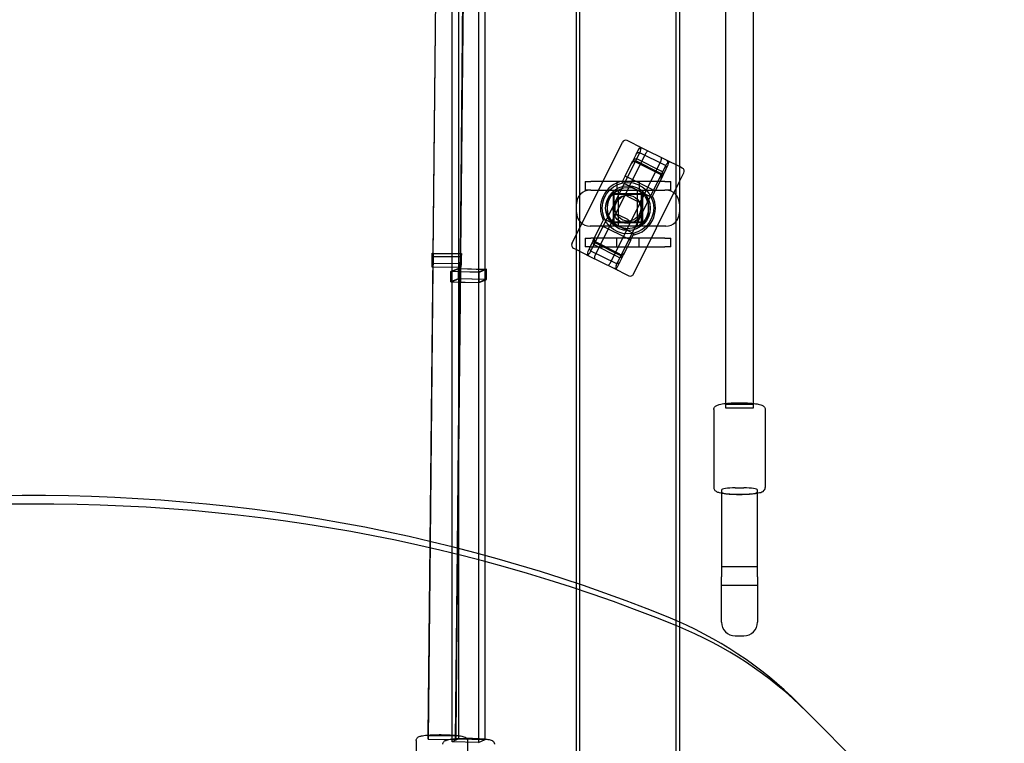
# Model space of a CAD drawing. Units: millimetres. Extents: x -477 to 10979, y 557 to 10354.
# Drawn here: x 6945 to 7519, y 5248 to 5669 of the extents above; entities that cross this region are included whole.
import ezdxf

# ---------------------------------------------------------------- set-up
doc = ezdxf.new("R2010")
doc.units = ezdxf.units.MM
doc.layers.get('0').update_dxf_attribs({"lineweight": 25})
doc.layers.add('L70405', color=7, linetype='Continuous', lineweight=25)

# ---------------------------------------------------------------- blocks, each defined once
blk = doc.blocks.new('L70405')
at = {"layer": 'L70405'}
for p, q in [((9099.87, 14895.75), (9099.87, 11878.29)), ((9082.2, 11880.02), (9110.88, 14740.35)), ((9096.01, 11876.63), (9096.01, 13271.18)), ((9168.53, 11968.98), (9168.53, 13169.95)), ((9170.53, 11869.92), (9170.53, 13169.95)), ((9226.53, 13169.95), (9226.53, 11869.92)), ((9228.53, 13169.95), (9228.53, 11946.35)), ((9088.84, 12555.45), (9084.86, 12159.23)), ((9100.86, 12159.05), (9104.83, 12555.27)), ((9104.97, 12555.27), (9101.02, 12160.91)), ((9111.54, 12541.79), (9111.54, 12150.12)), ((9115.4, 12151.79), (9115.4, 12543.29)), ((9255.56, 12070.93), (9255.56, 12334.84)), ((9271.56, 12334.84), (9271.56, 12070.93)), ((9168.53, 12172.02), (9195.31, 12225.9)), ((9207.17, 12222.24), (9197.99, 12226.8)), ((9176.5, 12161.55), (9205.87, 12220.65)), ((9208.74, 12219.22), (9179.37, 12160.12)), ((9203.32, 12218.98), (9201.34, 12215.01)), ((9204.49, 12221.34), (9203.32, 12218.98)), ((9219.72, 12212.65), (9205.84, 12219.55)), ((9221.05, 12215.34), (9207.17, 12222.24)), ((9208.74, 12219.22), (9208.79, 12219.31)), ((9188.32, 12155.67), (9217.7, 12214.77)), ((9191.72, 12153.98), (9221.1, 12213.08)), ((9196.97, 12206.2), (9201.34, 12215.01)), ((9217.07, 12207.33), (9203.19, 12214.23)), ((9217.33, 12207.85), (9203.45, 12214.75)), ((9217.91, 12209.01), (9204.03, 12215.91)), ((9217.74, 12214.86), (9217.7, 12214.77)), ((9220.78, 12210.3), (9221.95, 12212.66)), ((9228.53, 12211.62), (9221.05, 12215.34)), ((9230.23, 12210.78), (9228.53, 12211.62)), ((9196.97, 12206.2), (9195.22, 12202.68)), ((9218.81, 12206.33), (9214.43, 12197.52)), ((9218.81, 12206.33), (9220.78, 12210.3)), ((9228.53, 12202.87), (9231.13, 12208.09)), ((9173.53, 12202.95), (9176.97, 12202.95)), ((9173.53, 12202.95), (9173.53, 12197.95)), ((9220.1, 12202.95), (9176.97, 12202.95)), ((9192.03, 12202.95), (9192.03, 12197.95)), ((9196.88, 12201.53), (9195.1, 12202.42)), ((9196.88, 12201.53), (9210.76, 12194.63)), ((9212.59, 12198.32), (9198.71, 12205.22)), ((9201.75, 12148.99), (9228.53, 12202.87)), ((9205.03, 12202.95), (9205.03, 12197.95)), ((9220.1, 12202.95), (9223.53, 12202.95)), ((9223.53, 12197.95), (9223.53, 12202.95)), ((9176.97, 12197.95), (9173.53, 12197.95)), ((9176.97, 12197.95), (9220.1, 12197.95)), ((9190.03, 12195.95), (9207.03, 12195.95)), ((9190.03, 12178.95), (9190.03, 12195.95)), ((9206.53, 12195.45), (9190.53, 12195.45)), ((9190.53, 12179.45), (9190.53, 12195.45)), ((9193.03, 12176.95), (9193.03, 12197.95)), ((9198.52, 12194.15), (9203.89, 12191.48)), ((9204.03, 12176.95), (9204.03, 12197.95)), ((9206.53, 12179.45), (9206.53, 12195.45)), ((9207.03, 12195.95), (9207.03, 12178.95)), ((9212.54, 12193.75), (9210.76, 12194.63)), ((9212.68, 12194), (9214.43, 12197.52)), ((9223.53, 12197.95), (9220.1, 12197.95)), ((9186.53, 12184.95), (9186.53, 12189.95)), ((9210.53, 12184.95), (9210.53, 12189.95)), ((9198.55, 12180.74), (9193.18, 12183.41)), ((9220.53, 12176.95), (9176.53, 12176.95)), ((9178.26, 12168.56), (9182.64, 12177.37)), ((9184.39, 12180.89), (9182.64, 12177.37)), ((9184.53, 12181.14), (9186.31, 12180.26)), ((9200.19, 12173.36), (9186.31, 12180.26)), ((9207.03, 12178.95), (9190.03, 12178.95)), ((9190.53, 12179.45), (9206.53, 12179.45)), ((9165.93, 12166.8), (9168.53, 12172.02)), ((9198.35, 12169.67), (9184.47, 12176.57)), ((9200.1, 12168.69), (9201.85, 12172.21)), ((9200.19, 12173.36), (9201.96, 12172.48)), ((9173.53, 12169.95), (9176.97, 12169.95)), ((9173.53, 12169.95), (9173.53, 12164.95)), ((9178.26, 12168.56), (9176.28, 12164.59)), ((9220.1, 12169.95), (9176.97, 12169.95)), ((9193.04, 12158.98), (9179.16, 12165.88)), ((9193.62, 12160.14), (9179.74, 12167.04)), ((9193.87, 12160.66), (9179.99, 12167.56)), ((9192.03, 12164.95), (9192.03, 12169.95)), ((9200.1, 12168.69), (9195.72, 12159.88)), ((9205.03, 12164.95), (9205.03, 12169.95)), ((9220.1, 12169.95), (9223.53, 12169.95)), ((9223.53, 12164.95), (9223.53, 12169.95)), ((9084.36, 12159.18), (9084.52, 12161.15)), ((9084.46, 12155.19), (9084.52, 12161.15)), ((9084.52, 12161.15), (9084.88, 12161.15)), ((9084.86, 12159.23), (9085.02, 12161.09)), ((9084.88, 12161.15), (9101.02, 12160.97)), ((9085.02, 12161.09), (9084.96, 12155.13)), ((9085.02, 12161.09), (9101.02, 12160.91)), ((9101.02, 12160.91), (9100.86, 12159.05)), ((9101.02, 12160.91), (9100.94, 12153.04)), ((9101.02, 12160.91), (9100.96, 12154.95)), ((9101.02, 12160.97), (9101.52, 12160.97)), ((9101.52, 12160.97), (9101.36, 12158.99)), ((9101.46, 12155.01), (9101.52, 12160.97)), ((9166.84, 12164.12), (9168.53, 12163.27)), ((9168.53, 12163.27), (9176.01, 12159.55)), ((9176.97, 12164.95), (9173.53, 12164.95)), ((9176.28, 12164.59), (9175.11, 12162.23)), ((9176.01, 12159.55), (9189.89, 12152.65)), ((9176.97, 12164.95), (9220.1, 12164.95)), ((9191.23, 12155.34), (9177.35, 12162.24)), ((9179.32, 12160.03), (9179.37, 12160.12)), ((9193.75, 12155.91), (9195.72, 12159.88)), ((9223.53, 12164.95), (9220.1, 12164.95)), ((9084.36, 12159.18), (9084.3, 12153.22)), ((9084.46, 12155.19), (9084.3, 12153.22)), ((9101.36, 12158.99), (9084.36, 12159.18)), ((9101.46, 12155.01), (9084.46, 12155.19)), ((9084.86, 12159.23), (9084.8, 12153.27)), ((9084.86, 12159.23), (9084.8, 12153.21)), ((9084.96, 12155.13), (9084.8, 12153.27)), ((9100.86, 12159.05), (9084.86, 12159.23)), ((9100.96, 12154.95), (9084.96, 12155.13)), ((9100.8, 12153.1), (9100.86, 12159.05)), ((9100.8, 12153.04), (9100.86, 12159.05)), ((9100.8, 12153.1), (9100.96, 12154.95)), ((9101.3, 12153.03), (9101.36, 12158.99)), ((9101.3, 12153.03), (9101.46, 12155.01)), ((9188.32, 12155.67), (9188.28, 12155.58)), ((9192.57, 12153.56), (9193.75, 12155.91)), ((9084.8, 12153.21), (9083.2, 11993.34)), ((9084.3, 12153.22), (9101.3, 12153.03)), ((9084.8, 12153.27), (9100.8, 12153.1)), ((9095.41, 12150.49), (9099.51, 12152.27)), ((9100.91, 12150.35), (9095.41, 12150.49)), ((9095.41, 12144.53), (9095.41, 12150.49)), ((9096.01, 12150.53), (9099.87, 12152.2)), ((9100.91, 12150.4), (9096.01, 12150.53)), ((9096.01, 12144.57), (9096.01, 12150.53)), ((9099.16, 11989.43), (9100.8, 12153.04)), ((9100.94, 12153.04), (9099.3, 11989.4)), ((9099.51, 12152.27), (9115.4, 12151.84)), ((9099.51, 12152.27), (9099.51, 12146.3)), ((9099.87, 12152.2), (9115.4, 12151.79)), ((9099.87, 12152.2), (9099.87, 12146.24)), ((9111.54, 12150.12), (9100.91, 12150.4)), ((9111.9, 12150.05), (9100.91, 12150.35)), ((9115.4, 12151.79), (9111.54, 12150.12)), ((9111.54, 12150.12), (9111.54, 12144.1)), ((9111.54, 12150.12), (9111.54, 12144.15)), ((9116.01, 12151.82), (9111.9, 12150.05)), ((9111.9, 12144.09), (9111.9, 12150.05)), ((9115.4, 12151.84), (9116.01, 12151.82)), ((9115.4, 12145.6), (9115.4, 12151.79)), ((9115.4, 12151.79), (9115.4, 12145.82)), ((9116.01, 12145.86), (9116.01, 12151.82)), ((9189.89, 12152.65), (9199.07, 12148.09)), ((9099.51, 12146.3), (9095.41, 12144.53)), ((9095.41, 12144.53), (9100.85, 12144.38)), ((9099.87, 12146.24), (9096.01, 12144.57)), ((9096.01, 12144.57), (9111.54, 12144.15)), ((9116.01, 12145.86), (9099.51, 12146.3)), ((9115.4, 12145.82), (9099.87, 12146.24)), ((9100.85, 12144.38), (9111.9, 12144.09)), ((9111.54, 12144.15), (9115.4, 12145.82)), ((9111.54, 12144.1), (9111.54, 11986.2)), ((9111.9, 12144.09), (9116.01, 12145.86)), ((9115.4, 11985.15), (9115.4, 12145.6)), ((9255.56, 12073.33), (9271.56, 12073.33)), ((9248.56, 12070.16), (9248.56, 12024.68)), ((9271.56, 12070.93), (9255.56, 12070.93)), ((9278.56, 12070.16), (9278.56, 12024.68)), ((9253.06, 12023.22), (9253.06, 12022.17)), ((9253.06, 12022.17), (9253.06, 12021.49)), ((9261.06, 12024.5), (9266.06, 12024.5)), ((9274.06, 12022.17), (9274.06, 12023.22)), ((9274.06, 12021.49), (9274.06, 12022.17)), ((9253.06, 12021.49), (9253.06, 11972.62)), ((9261.06, 12020.9), (9266.06, 12020.9)), ((9274.06, 11972.62), (9274.06, 12021.49)), ((9083.2, 11993.34), (9082.04, 11878.16)), ((9098.04, 11877.99), (9099.16, 11989.43)), ((9099.3, 11989.4), (9098.2, 11879.85)), ((9111.54, 11986.2), (9111.54, 11876.21)), ((9115.4, 11877.88), (9115.4, 11985.15)), ((9253.06, 11978.76), (9274.06, 11978.76)), ((9253.06, 11946.32), (9253.06, 11972.62)), ((9274.06, 11972.62), (9274.06, 11946.32)), ((9168.53, 11869.92), (9168.53, 11968.98)), ((9253.06, 11967.76), (9274.06, 11967.76)), ((9228.53, 11946.35), (9228.53, 11869.92)), ((9261.06, 11938.32), (9266.06, 11938.32)), ((9302.84, 11894.02), (9297.89, 11898.97)), ((9302.84, 11894.02), (9417.88, 11778.98)), ((9082.04, 11878.16), (9082.2, 11880.02)), ((9098.2, 11879.85), (9082.2, 11880.02)), ((9099.87, 11878.29), (9096.01, 11876.63)), ((9098.2, 11879.85), (9098.04, 11877.99)), ((9099.87, 11878.29), (9115.4, 11877.88)), ((9075.12, 11877.4), (9074.66, 11831.72)), ((9082.04, 11878.16), (9098.04, 11877.99)), ((9111.54, 11876.21), (9096.01, 11876.63)), ((9105.12, 11877.1), (9104.66, 11831.41)), ((9111.54, 11876.21), (9115.4, 11877.88))]:
    blk.add_line(p, q, dxfattribs=at)
for centre, radius in [((9198.53, 12187.45), 15), ((9198.53, 12187.45), 13), ((9198.53, 12187.45), 12), ((9198.18, 12186.73), 8.25), ((9198.53, 12187.45), 7.5)]:
    blk.add_circle(centre, radius, dxfattribs=at)
for centre, radius, start, end in [((9197.1, 12225.01), 2, 63.56946, 153.56946), ((9204.08, 12221.54), 2, 333.56946, 63.56946), ((9206.28, 12220.45), 2, 63.56946, 153.56946), ((9202.3, 12212.44), 2, 63.56946, 153.56946), ((9203.14, 12214.12), 2, 63.56946, 153.56946), ((9220.16, 12213.55), 2, 333.56946, 63.56946), ((9222.89, 12212.19), 2, 63.56946, 153.56946), ((9216.18, 12205.54), 2, 333.56946, 63.56946), ((9217.02, 12207.22), 2, 333.56946, 63.56946), ((9229.34, 12208.98), 2, 333.56946, 63.56946), ((9198.53, 12187.45), 16, 101.11378, 206.02513), ((9176.53, 12189.95), 8, 90, 180), ((9198.53, 12187.45), 16, 281.11378, 26.02513), ((9220.53, 12189.95), 8, 0, 90), ((9176.53, 12184.95), 8, 180, 270), ((9220.53, 12184.95), 8, 270, 0), ((9167.73, 12165.91), 2, 153.56946, 243.56946), ((9180.05, 12167.67), 2, 153.56946, 243.56946), ((9180.88, 12169.35), 2, 153.56946, 243.56946), ((9174.71, 12162.44), 2, 243.56946, 333.56946), ((9176.9, 12161.34), 2, 153.56946, 243.56946), ((9193.93, 12160.77), 2, 243.56946, 333.56946), ((9194.76, 12162.45), 2, 243.56946, 333.56946), ((9193.51, 12153.09), 2, 153.56946, 243.56946), ((9190.78, 12154.45), 2, 243.56946, 333.56946), ((9199.96, 12149.88), 2, 243.56946, 333.56946), ((9261.06, 11946.32), 8, 180, 270), ((9266.06, 11946.32), 8, 270, 0)]:
    blk.add_arc(centre, radius, start, end, dxfattribs=at)
for centre, major_axis, ratio, start_param, end_param in [((9195.04, 12189.95), (-8.51, 0), 0.940319, 4.712389, 6.283185), ((9202.03, 12189.95), (8.51, 0), 0.940319, 0, 1.570796), ((9195.04, 12184.95), (-8.51, 0), 0.940319, 0, 1.570796), ((9202.03, 12184.95), (8.51, 0), 0.940319, 4.712389, 6.283185), ((8695.22, 10934.97), (820.24, 820.24), 0.866025, 0.35017, 1.161688), ((8700.17, 10930.02), (820.24, 820.24), 0.866025, 0.35017, 1.161688), ((9261.06, 12023.22), (8, 0), 0.159371, 1.570796, 3.141593), ((9261.06, 12022.17), (-8, 0), 0.159371, 0, 1.570796), ((9266.06, 12023.22), (8, 0), 0.159371, 0, 1.570796), ((9266.06, 12022.17), (-8, 0), 0.159371, 1.570796, 3.141593), ((9085.76, 11686.84), (212.13, 212.13), 0.866025, 0, 0.35017), ((9090.71, 11681.89), (212.13, 212.13), 0.866025, 0, 0.35017)]:
    blk.add_ellipse(centre, major_axis=major_axis, ratio=ratio, start_param=start_param, end_param=end_param, dxfattribs=at)
for points, knots in [([(9203.32, 12218.98), (9203.32, 12218.98), (9203.32, 12218.98), (9203.37, 12219.09), (9203.43, 12219.18), (9203.58, 12219.35), (9203.67, 12219.43), (9203.94, 12219.62), (9204.15, 12219.71), (9204.62, 12219.81), (9204.87, 12219.81), (9205.36, 12219.74), (9205.61, 12219.66), (9205.84, 12219.55)], [-0.3172949, -0.3172949, -0.3172949, -0.3172949, -0.3165571, -0.3165571, -0.2749891, -0.2749891, -0.2334575, -0.2334575, -0.1545576, -0.1545576, -0.0769507, -0.0769507, 0, 0, 0, 0]), ([(9210.05, 12220.81), (9210.05, 12220.81), (9210.05, 12220.8), (9210.07, 12220.79), (9210.08, 12220.77), (9210.06, 12220.72), (9210.04, 12220.69), (9209.98, 12220.63), (9209.95, 12220.6), (9209.91, 12220.57), (9209.81, 12220.48), (9209.67, 12220.37), (9209.37, 12220.1), (9209.21, 12219.94), (9208.96, 12219.62), (9208.87, 12219.47), (9208.79, 12219.31)], [2.3503232, 2.3503232, 2.3503232, 2.3503232, 2.3541844, 2.3541844, 2.3966401, 2.3966401, 2.4318406, 2.4318406, 2.4589122, 2.4589122, 2.4589122, 2.5330906, 2.5330906, 2.6061547, 2.6061547, 2.6598864, 2.6598864, 2.6598864, 2.6598864]), ([(9217.74, 12214.86), (9217.79, 12214.96), (9217.84, 12215.07), (9217.95, 12215.41), (9218, 12215.64), (9218.05, 12216.08), (9218.06, 12216.28), (9218.07, 12216.52), (9218.07, 12216.6), (9218.09, 12216.7), (9218.1, 12216.73), (9218.12, 12216.75), (9218.12, 12216.76), (9218.12, 12216.76), (9218.14, 12216.78), (9218.16, 12216.78), (9218.17, 12216.77)], [1.9222195, 1.9222195, 1.9222195, 1.9222195, 1.9584781, 1.9584781, 2.0395827, 2.0395827, 2.1185067, 2.1185067, 2.1643154, 2.1643154, 2.1998111, 2.1998111, 2.2076864, 2.2076864, 2.2076864, 2.2433859, 2.2433859, 2.2433859, 2.2433859]), ([(9200.83, 12213.96), (9200.83, 12213.96), (9200.83, 12213.97), (9200.89, 12214.08), (9200.95, 12214.19), (9201.11, 12214.38), (9201.2, 12214.47), (9201.49, 12214.71), (9201.72, 12214.82), (9202.2, 12214.96), (9202.46, 12214.98), (9202.97, 12214.94), (9203.22, 12214.86), (9203.45, 12214.75)], [-0.3161535, -0.3161535, -0.3161535, -0.3161535, -0.3153668, -0.3153668, -0.2746405, -0.2746405, -0.2339448, -0.2339448, -0.1554679, -0.1554679, -0.0775882, -0.0775882, 0, 0, 0, 0]), ([(9220.78, 12210.3), (9220.78, 12210.3), (9220.78, 12210.3), (9220.83, 12210.41), (9220.87, 12210.51), (9220.92, 12210.73), (9220.93, 12210.85), (9220.92, 12211.18), (9220.86, 12211.41), (9220.66, 12211.84), (9220.51, 12212.04), (9220.16, 12212.39), (9219.95, 12212.54), (9219.72, 12212.65)], [-0.0007382, -0.0007382, -0.0007382, -0.0007382, 0, 0, 0.0415905, 0.0415905, 0.0831447, 0.0831447, 0.1620875, 0.1620875, 0.2397365, 0.2397365, 0.316729, 0.316729, 0.316729, 0.316729]), ([(9196.97, 12206.2), (9196.97, 12206.2), (9196.97, 12206.2), (9196.96, 12206.19), (9197.01, 12206.15), (9197.18, 12206.04), (9197.31, 12205.96), (9197.63, 12205.78), (9197.83, 12205.68), (9198.25, 12205.46), (9198.48, 12205.34), (9198.71, 12205.22)], [-0.3153498, -0.3153498, -0.3153498, -0.3153498, -0.3143172, -0.3143172, -0.2343184, -0.2343184, -0.1561353, -0.1561353, -0.0780454, -0.0780454, 0, 0, 0, 0]), ([(9218.29, 12205.28), (9218.29, 12205.29), (9218.29, 12205.29), (9218.35, 12205.4), (9218.39, 12205.52), (9218.45, 12205.77), (9218.47, 12205.89), (9218.48, 12206.26), (9218.43, 12206.51), (9218.25, 12206.98), (9218.12, 12207.2), (9217.77, 12207.58), (9217.56, 12207.73), (9217.33, 12207.85)], [-0.3161535, -0.3161535, -0.3161535, -0.3161535, -0.3153775, -0.3153775, -0.2746488, -0.2746488, -0.2339493, -0.2339493, -0.1554711, -0.1554711, -0.0775889, -0.0775889, 0, 0, 0, 0]), ([(9197.69, 12196.98), (9197.57, 12196.73), (9197.47, 12196.41), (9197.43, 12195.88), (9197.46, 12195.57), (9197.61, 12195.08), (9197.76, 12194.81), (9198.07, 12194.44), (9198.3, 12194.26), (9198.52, 12194.15)], [0.9345242, 0.9345242, 0.9345242, 0.9345242, 1.017411, 1.017411, 1.0959892, 1.0959892, 1.1708468, 1.1708468, 1.2431461, 1.2431461, 1.2431461, 1.2431461]), ([(9212.68, 12194), (9212.67, 12193.99), (9212.67, 12193.98), (9212.63, 12193.9), (9212.59, 12193.83), (9212.54, 12193.75)], [-1.68806032, -1.68806032, -1.68806032, -1.68806032, -1.68462833, -1.68462833, -1.64843249, -1.64843249, -1.64843249, -1.64843249]), ([(9214.43, 12197.52), (9214.43, 12197.52), (9214.43, 12197.52), (9214.42, 12197.51), (9214.37, 12197.52), (9214.17, 12197.59), (9214.03, 12197.65), (9213.69, 12197.8), (9213.49, 12197.89), (9213.06, 12198.1), (9212.83, 12198.21), (9212.59, 12198.32)], [-0.0010327, -0.0010327, -0.0010327, -0.0010327, 0, 0, 0.0800035, 0.0800035, 0.1581911, 0.1581911, 0.2362856, 0.2362856, 0.3143355, 0.3143355, 0.3143355, 0.3143355]), ([(9203.89, 12191.48), (9204.11, 12191.38), (9204.39, 12191.3), (9204.88, 12191.28), (9205.17, 12191.32), (9205.65, 12191.49), (9205.92, 12191.66), (9206.32, 12192.02), (9206.52, 12192.28), (9206.64, 12192.53)], [0, 0, 0, 0, 0.0722994, 0.0722994, 0.1471569, 0.1471569, 0.2257351, 0.2257351, 0.3086219, 0.3086219, 0.3086219, 0.3086219]), ([(9193.18, 12183.41), (9192.96, 12183.52), (9192.68, 12183.59), (9192.19, 12183.62), (9191.89, 12183.57), (9191.41, 12183.4), (9191.14, 12183.23), (9190.74, 12182.87), (9190.55, 12182.61), (9190.42, 12182.36)], [0, 0, 0, 0, 0.0722994, 0.0722994, 0.1471569, 0.1471569, 0.2257351, 0.2257351, 0.3086219, 0.3086219, 0.3086219, 0.3086219]), ([(9182.64, 12177.37), (9182.64, 12177.37), (9182.64, 12177.37), (9182.64, 12177.38), (9182.7, 12177.37), (9182.89, 12177.3), (9183.03, 12177.24), (9183.37, 12177.09), (9183.57, 12177), (9184.01, 12176.8), (9184.24, 12176.68), (9184.47, 12176.57)], [-0.0010327, -0.0010327, -0.0010327, -0.0010327, 0, 0, 0.0800035, 0.0800035, 0.1581911, 0.1581911, 0.2362856, 0.2362856, 0.3143355, 0.3143355, 0.3143355, 0.3143355]), ([(9184.39, 12180.89), (9184.39, 12180.9), (9184.39, 12180.91), (9184.44, 12180.99), (9184.48, 12181.06), (9184.53, 12181.14)], [-1.68806032, -1.68806032, -1.68806032, -1.68806032, -1.68462833, -1.68462833, -1.64843249, -1.64843249, -1.64843249, -1.64843249]), ([(9199.38, 12177.91), (9199.5, 12178.16), (9199.59, 12178.48), (9199.64, 12179.01), (9199.6, 12179.33), (9199.45, 12179.81), (9199.31, 12180.08), (9198.99, 12180.45), (9198.76, 12180.63), (9198.55, 12180.74)], [0.9345242, 0.9345242, 0.9345242, 0.9345242, 1.017411, 1.017411, 1.0959892, 1.0959892, 1.1708468, 1.1708468, 1.2431461, 1.2431461, 1.2431461, 1.2431461]), ([(9178.78, 12169.61), (9178.78, 12169.61), (9178.78, 12169.6), (9178.72, 12169.49), (9178.68, 12169.37), (9178.62, 12169.13), (9178.6, 12169), (9178.59, 12168.63), (9178.63, 12168.38), (9178.81, 12167.91), (9178.95, 12167.69), (9179.3, 12167.31), (9179.5, 12167.16), (9179.74, 12167.04)], [-0.3161535, -0.3161535, -0.3161535, -0.3161535, -0.3153775, -0.3153775, -0.2746488, -0.2746488, -0.2339493, -0.2339493, -0.1554711, -0.1554711, -0.0775889, -0.0775889, 0, 0, 0, 0]), ([(9200.1, 12168.69), (9200.1, 12168.69), (9200.1, 12168.69), (9200.1, 12168.7), (9200.06, 12168.74), (9199.89, 12168.85), (9199.76, 12168.93), (9199.43, 12169.11), (9199.24, 12169.21), (9198.81, 12169.44), (9198.58, 12169.55), (9198.35, 12169.67)], [-0.3153498, -0.3153498, -0.3153498, -0.3153498, -0.3143172, -0.3143172, -0.2343184, -0.2343184, -0.1561353, -0.1561353, -0.0780454, -0.0780454, 0, 0, 0, 0]), ([(9176.28, 12164.59), (9176.28, 12164.59), (9176.28, 12164.59), (9176.23, 12164.49), (9176.2, 12164.38), (9176.15, 12164.16), (9176.14, 12164.04), (9176.15, 12163.71), (9176.21, 12163.48), (9176.41, 12163.06), (9176.55, 12162.86), (9176.91, 12162.5), (9177.12, 12162.35), (9177.35, 12162.24)], [-0.0007382, -0.0007382, -0.0007382, -0.0007382, 0, 0, 0.0415905, 0.0415905, 0.0831447, 0.0831447, 0.1620875, 0.1620875, 0.2397365, 0.2397365, 0.316729, 0.316729, 0.316729, 0.316729]), ([(9179.32, 12160.03), (9179.27, 12159.93), (9179.23, 12159.83), (9179.11, 12159.49), (9179.07, 12159.25), (9179.01, 12158.81), (9179.01, 12158.61), (9179, 12158.37), (9178.99, 12158.29), (9178.97, 12158.19), (9178.96, 12158.16), (9178.95, 12158.14), (9178.94, 12158.13), (9178.94, 12158.13), (9178.93, 12158.12), (9178.91, 12158.11), (9178.89, 12158.12)], [1.9222195, 1.9222195, 1.9222195, 1.9222195, 1.9584781, 1.9584781, 2.0395827, 2.0395827, 2.1185067, 2.1185067, 2.1643154, 2.1643154, 2.1998111, 2.1998111, 2.2076864, 2.2076864, 2.2076864, 2.2433859, 2.2433859, 2.2433859, 2.2433859]), ([(9196.24, 12160.93), (9196.24, 12160.93), (9196.24, 12160.92), (9196.18, 12160.81), (9196.11, 12160.7), (9195.95, 12160.51), (9195.86, 12160.42), (9195.57, 12160.18), (9195.35, 12160.07), (9194.86, 12159.93), (9194.61, 12159.91), (9194.1, 12159.96), (9193.85, 12160.03), (9193.62, 12160.14)], [-0.3161535, -0.3161535, -0.3161535, -0.3161535, -0.3153668, -0.3153668, -0.2746405, -0.2746405, -0.2339448, -0.2339448, -0.1554679, -0.1554679, -0.0775882, -0.0775882, 0, 0, 0, 0]), ([(9187.02, 12154.09), (9187.01, 12154.09), (9187.01, 12154.09), (9186.99, 12154.1), (9186.99, 12154.12), (9187.01, 12154.17), (9187.03, 12154.2), (9187.08, 12154.26), (9187.11, 12154.29), (9187.15, 12154.32), (9187.25, 12154.41), (9187.39, 12154.52), (9187.69, 12154.79), (9187.85, 12154.95), (9188.1, 12155.27), (9188.2, 12155.42), (9188.28, 12155.58)], [2.3503232, 2.3503232, 2.3503232, 2.3503232, 2.3541844, 2.3541844, 2.3966401, 2.3966401, 2.4318406, 2.4318406, 2.4589122, 2.4589122, 2.4589122, 2.5330906, 2.5330906, 2.6061547, 2.6061547, 2.6598864, 2.6598864, 2.6598864, 2.6598864]), ([(9193.75, 12155.91), (9193.75, 12155.91), (9193.74, 12155.91), (9193.69, 12155.81), (9193.63, 12155.71), (9193.48, 12155.54), (9193.4, 12155.47), (9193.12, 12155.27), (9192.91, 12155.18), (9192.45, 12155.08), (9192.2, 12155.08), (9191.7, 12155.15), (9191.46, 12155.23), (9191.23, 12155.34)], [-0.3172949, -0.3172949, -0.3172949, -0.3172949, -0.3165571, -0.3165571, -0.2749891, -0.2749891, -0.2334575, -0.2334575, -0.1545576, -0.1545576, -0.0769507, -0.0769507, 0, 0, 0, 0]), ([(9248.56, 12070.16), (9248.56, 12070.48), (9248.63, 12070.79), (9248.86, 12071.35), (9249.03, 12071.57), (9249.43, 12072.02), (9249.67, 12072.19), (9250.49, 12072.69), (9251.07, 12072.87), (9252.8, 12073.33), (9254.08, 12073.54), (9255.56, 12073.7)], [4.712389, 4.712389, 4.712389, 4.712389, 4.77503, 4.77503, 4.846343, 4.846343, 4.9531721, 4.9531721, 5.2323075, 5.2323075, 5.6418358, 5.6418358, 5.6418358, 5.6418358]), ([(9255.56, 12073.7), (9255.59, 12073.71), (9255.62, 12073.71), (9256.89, 12073.85), (9258.26, 12073.95), (9261.09, 12074.08), (9262.56, 12074.11), (9265.47, 12074.1), (9266.91, 12074.05), (9269.44, 12073.91), (9270.55, 12073.82), (9271.56, 12073.7)], [5.641836, 5.641836, 5.641836, 5.641836, 5.650535, 5.650535, 5.988598, 5.988598, 6.317455, 6.317455, 6.644682, 6.644682, 6.924535, 6.924535, 6.924535, 6.924535]), ([(9271.56, 12073.7), (9271.74, 12073.68), (9271.92, 12073.66), (9273.29, 12073.49), (9274.33, 12073.31), (9276.26, 12072.83), (9277.04, 12072.78), (9278.08, 12071.58), (9278.2, 12071.42), (9278.45, 12070.94), (9278.56, 12070.57), (9278.56, 12070.17), (9278.56, 12070.16), (9278.56, 12070.16)], [6.9245348, 6.9245348, 6.9245348, 6.9245348, 6.974492, 6.974492, 7.3160004, 7.3160004, 7.7248432, 7.7248432, 7.7764287, 7.7764287, 7.8524555, 7.8524555, 7.8539816, 7.8539816, 7.8539816, 7.8539816]), ([(9248.56, 12024.68), (9248.56, 12024.36), (9248.63, 12024.04), (9248.86, 12023.48), (9249.03, 12023.26), (9249.43, 12022.81), (9249.67, 12022.64), (9250.49, 12022.14), (9251.07, 12021.96), (9252.83, 12021.5), (9254.13, 12021.28), (9256.89, 12020.98), (9258.26, 12020.88), (9261.09, 12020.75), (9262.56, 12020.72), (9265.47, 12020.74), (9266.91, 12020.78), (9269.65, 12020.93), (9270.94, 12021.05), (9273.29, 12021.34), (9274.33, 12021.52), (9276.26, 12022), (9277.04, 12022.05), (9278.08, 12023.25), (9278.2, 12023.41), (9278.45, 12023.89), (9278.56, 12024.26), (9278.56, 12024.66), (9278.56, 12024.67), (9278.56, 12024.68)], [1.570796, 1.570796, 1.570796, 1.570796, 1.633437, 1.633437, 1.70475, 1.70475, 1.811579, 1.811579, 2.090715, 2.090715, 2.508942, 2.508942, 2.847005, 2.847005, 3.175863, 3.175863, 3.503089, 3.503089, 3.832899, 3.832899, 4.174408, 4.174408, 4.583251, 4.583251, 4.634836, 4.634836, 4.710863, 4.710863, 4.712389, 4.712389, 4.712389, 4.712389]), ([(9075.12, 11877.4), (9075.12, 11877.68), (9075.18, 11877.96), (9075.38, 11878.45), (9075.52, 11878.65), (9075.83, 11879.02), (9076, 11879.16), (9076.45, 11879.47), (9076.7, 11879.58), (9077.52, 11879.89), (9078.11, 11880.02), (9079.82, 11880.32), (9081.04, 11880.45), (9083.65, 11880.64), (9085, 11880.7), (9087.81, 11880.77), (9089.26, 11880.78), (9092.13, 11880.73), (9093.56, 11880.69), (9096.26, 11880.54), (9097.53, 11880.44), (9099.83, 11880.19), (9100.84, 11880.05), (9102.67, 11879.67), (9103.31, 11879.66), (9104.37, 11878.79), (9104.51, 11878.66), (9104.81, 11878.28), (9104.99, 11877.97), (9105.1, 11877.43), (9105.12, 11877.27), (9105.12, 11877.1)], [4.703839, 4.703839, 4.703839, 4.703839, 4.749032, 4.749032, 4.79934, 4.79934, 4.866771, 4.866771, 4.993542, 4.993542, 5.271999, 5.271999, 5.654937, 5.654937, 5.988775, 5.988775, 6.315651, 6.315651, 6.641318, 6.641318, 6.969106, 6.969106, 7.306437, 7.306437, 7.700756, 7.700756, 7.752865, 7.752865, 7.818881, 7.818881, 7.845432, 7.845432, 7.845432, 7.845432]), ([(9090.71, 11875.26), (9090.71, 11875.54), (9090.76, 11875.81), (9090.94, 11876.28), (9091.07, 11876.48), (9091.36, 11876.84), (9091.52, 11876.97), (9091.91, 11877.26), (9092.12, 11877.36), (9093.11, 11877.78), (9093.92, 11877.92), (9096.02, 11878.22), (9097.22, 11878.34), (9099.82, 11878.52), (9101.18, 11878.58), (9104, 11878.66), (9105.45, 11878.67), (9108.31, 11878.64), (9109.72, 11878.6), (9112.36, 11878.48), (9113.6, 11878.39), (9115.82, 11878.17), (9116.78, 11878.04), (9118.06, 11877.78), (9118.48, 11877.68), (9119.17, 11877.42), (9119.44, 11877.32), (9119.9, 11876.96), (9120.03, 11876.85), (9120.34, 11876.5), (9120.52, 11876.22), (9120.68, 11875.66), (9120.71, 11875.46), (9120.71, 11875.26)], [2.897824, 2.897824, 2.897824, 2.897824, 2.938711, 2.938711, 2.984032, 2.984032, 3.043342, 3.043342, 3.146384, 3.146384, 3.540392, 3.540392, 3.900531, 3.900531, 4.23169, 4.23169, 4.557678, 4.557678, 4.883003, 4.883003, 5.210876, 5.210876, 5.549752, 5.549752, 5.757319, 5.757319, 5.898368, 5.898368, 5.947403, 5.947403, 6.009351, 6.009351, 6.039417, 6.039417, 6.039417, 6.039417])]:
    blk.add_open_spline(points, degree=3, knots=knots, dxfattribs=at)
for points in [[(9195.22, 12202.68), (9195.18, 12202.6), (9195.14, 12202.51), (9195.1, 12202.42)], [(9201.85, 12172.21), (9201.89, 12172.29), (9201.93, 12172.38), (9201.96, 12172.48)]]:
    blk.add_open_spline(points, degree=3, dxfattribs=at)

msp = doc.modelspace()

# ---------------------------------------------------------------- block references
msp.add_blockref('L70405', (-1898.62, -6628.22))
msp.add_blockref('L70405', (-1898.62, -6628.22))

doc.saveas('drawing.dxf')
